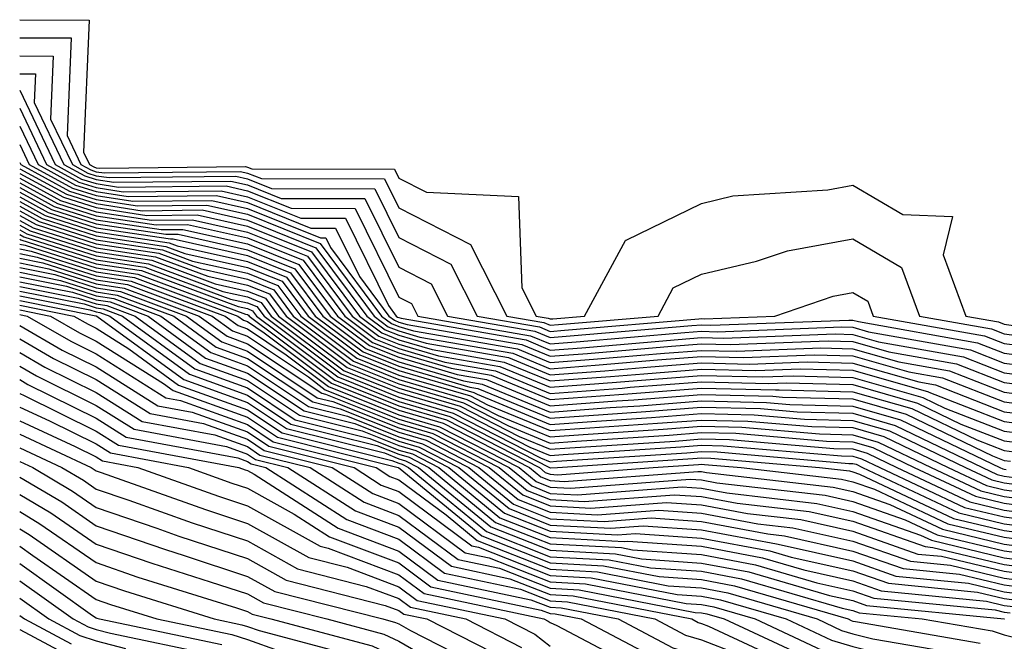
# Model space of a CAD drawing. Units: inches. Extents: x 1010723 to 1013363, y 7247738 to 7250378.
# Drawn here: x 1010723 to 1010788, y 7249740 to 7249781 of the extents above; entities that cross this region are included whole.
import ezdxf

# ---------------------------------------------------------------- set-up
doc = ezdxf.new("R2010")
doc.units = ezdxf.units.IN
doc.header["$MEASUREMENT"] = 0
doc.layers.add('Contour_10107247', color=7, linetype='Continuous', true_color=0x525cd4)

msp = doc.modelspace()

# ---------------------------------------------------------------- linework, layer by layer
at = {"layer": 'Contour_10107247'}
for points in [[(1010723, 7249781.486, 3094), (1010727.591, 7249781.461, 3094), (1010727.22, 7249772.75, 3094), (1010727.62, 7249771.92, 3094), (1010727.894, 7249771.764, 3094), (1010728.05, 7249771.715, 3094), (1010728.284, 7249771.686, 3094), (1010737.913, 7249771.783, 3094), (1010738.05, 7249771.754, 3094), (1010738.333, 7249771.637, 3094), (1010747.757, 7249771.627, 3094), (1010748.05, 7249771.031, 3094), (1010749.876, 7249770.094, 3094), (1010755.95, 7249769.82, 3094), (1010756.185, 7249763.785, 3094), (1010757.132, 7249761.92, 3094), (1010757.913, 7249761.783, 3094), (1010758.05, 7249761.725, 3094), (1010758.226, 7249761.744, 3094), (1010760.325, 7249761.92, 3094), (1010763.03, 7249766.901, 3094), (1010763.04, 7249766.93, 3094), (1010763.06, 7249766.93, 3094), (1010768.05, 7249769.361, 3094), (1010770.12, 7249769.85, 3094), (1010776.39, 7249770.26, 3094), (1010778.05, 7249770.553, 3094), (1010781.351, 7249768.619, 3094), (1010784.632, 7249768.502, 3094), (1010784.017, 7249765.953, 3094), (1010785.511, 7249761.92, 3094), (1010787.669, 7249761.539, 3094), (1010788.05, 7249761.383, 3094), (1010788.665, 7249761.305, 3094)], [(1010723, 7249780.294, 3093), (1010726.409, 7249780.279, 3093), (1010726.136, 7249773.834, 3093), (1010727.044, 7249771.92, 3093), (1010727.698, 7249771.568, 3093), (1010728.05, 7249771.451, 3093), (1010728.597, 7249771.373, 3093), (1010737.591, 7249771.461, 3093), (1010738.05, 7249771.363, 3093), (1010738.978, 7249770.992, 3093), (1010747.103, 7249770.973, 3093), (1010748.05, 7249769.068, 3093), (1010752.776, 7249766.647, 3093), (1010755.179, 7249761.92, 3093), (1010757.62, 7249761.49, 3093), (1010758.05, 7249761.315, 3093), (1010758.607, 7249761.363, 3093), (1010765.179, 7249761.92, 3093), (1010766.185, 7249763.785, 3093), (1010768.05, 7249764.684, 3093), (1010771.673, 7249765.543, 3093), (1010773.734, 7249766.236, 3093), (1010778.05, 7249767.008, 3093), (1010781.253, 7249765.123, 3093), (1010782.444, 7249761.92, 3093), (1010787.2, 7249761.07, 3093), (1010788.05, 7249760.748, 3093), (1010789.398, 7249760.572, 3093)], [(1010723, 7249779.103, 3092), (1010725.218, 7249779.088, 3092), (1010725.042, 7249774.928, 3092), (1010726.478, 7249771.92, 3092), (1010727.493, 7249771.363, 3092), (1010728.05, 7249771.188, 3092), (1010728.909, 7249771.061, 3092), (1010737.278, 7249771.149, 3092), (1010738.05, 7249770.973, 3092), (1010739.632, 7249770.338, 3092), (1010746.458, 7249770.328, 3092), (1010748.05, 7249767.106, 3092), (1010751.478, 7249765.348, 3092), (1010753.216, 7249761.92, 3092), (1010757.337, 7249761.207, 3092), (1010758.05, 7249760.904, 3092), (1010758.987, 7249760.983, 3092), (1010767.864, 7249761.735, 3092), (1010768.05, 7249761.754, 3092), (1010768.226, 7249761.744, 3092), (1010772.894, 7249761.92, 3092), (1010776.741, 7249763.229, 3092), (1010778.05, 7249763.463, 3092), (1010779.026, 7249762.897, 3092), (1010779.378, 7249761.92, 3092), (1010786.741, 7249760.611, 3092), (1010788.05, 7249760.104, 3092), (1010790.13, 7249759.84, 3092)], [(1010723, 7249777.911, 3091), (1010724.036, 7249777.906, 3091), (1010723.958, 7249776.012, 3091), (1010725.911, 7249771.92, 3091), (1010727.298, 7249771.168, 3091), (1010728.05, 7249770.924, 3091), (1010729.222, 7249770.748, 3091), (1010736.956, 7249770.826, 3091), (1010738.05, 7249770.582, 3091), (1010740.286, 7249769.684, 3091), (1010745.814, 7249769.684, 3091), (1010748.05, 7249765.143, 3091), (1010750.179, 7249764.049, 3091), (1010751.263, 7249761.92, 3091), (1010757.044, 7249760.914, 3091), (1010758.05, 7249760.494, 3091), (1010759.368, 7249760.602, 3091), (1010767.415, 7249761.285, 3091), (1010768.05, 7249761.334, 3091), (1010768.655, 7249761.315, 3091), (1010777.786, 7249761.656, 3091), (1010778.05, 7249761.656, 3091), (1010778.421, 7249761.549, 3091), (1010786.282, 7249760.152, 3091), (1010788.05, 7249759.459, 3091), (1010790.872, 7249759.098, 3091)], [(1010723, 7249776.843, 3090), (1010725.345, 7249771.92, 3090), (1010727.093, 7249770.963, 3090), (1010728.05, 7249770.66, 3090), (1010729.534, 7249770.436, 3090), (1010736.644, 7249770.514, 3090), (1010738.05, 7249770.192, 3090), (1010740.931, 7249769.039, 3090), (1010745.159, 7249769.029, 3090), (1010748.05, 7249763.17, 3090), (1010748.88, 7249762.75, 3090), (1010749.3, 7249761.92, 3090), (1010756.751, 7249760.621, 3090), (1010758.05, 7249760.084, 3090), (1010759.759, 7249760.211, 3090), (1010766.956, 7249760.826, 3090), (1010768.05, 7249760.914, 3090), (1010769.085, 7249760.885, 3090), (1010777.327, 7249761.197, 3090), (1010778.05, 7249761.178, 3090), (1010779.085, 7249760.885, 3090), (1010785.814, 7249759.684, 3090), (1010788.05, 7249758.815, 3090), (1010791.605, 7249758.365, 3090)], [(1010723, 7249775.637, 3089), (1010724.778, 7249771.92, 3089), (1010726.898, 7249770.768, 3089), (1010728.05, 7249770.397, 3089), (1010729.847, 7249770.123, 3089), (1010736.321, 7249770.192, 3089), (1010738.05, 7249769.801, 3089), (1010741.585, 7249768.385, 3089), (1010744.515, 7249768.385, 3089), (1010747.357, 7249762.613, 3089), (1010747.874, 7249761.92, 3089), (1010747.972, 7249761.842, 3089), (1010748.05, 7249761.813, 3089), (1010748.196, 7249761.774, 3089), (1010756.468, 7249760.338, 3089), (1010758.05, 7249759.674, 3089), (1010760.14, 7249759.83, 3089), (1010766.507, 7249760.377, 3089), (1010768.05, 7249760.494, 3089), (1010769.505, 7249760.465, 3089), (1010776.868, 7249760.738, 3089), (1010778.05, 7249760.709, 3089), (1010779.749, 7249760.221, 3089), (1010785.355, 7249759.225, 3089), (1010788.05, 7249758.17, 3089), (1010792.347, 7249757.623, 3089)], [(1010723, 7249774.457, 3088), (1010724.212, 7249771.92, 3088), (1010726.693, 7249770.563, 3088), (1010728.05, 7249770.133, 3088), (1010730.159, 7249769.811, 3088), (1010735.999, 7249769.869, 3088), (1010738.05, 7249769.42, 3088), (1010742.239, 7249767.731, 3088), (1010743.86, 7249767.731, 3088), (1010745.443, 7249764.527, 3088), (1010747.386, 7249761.92, 3088), (1010747.767, 7249761.637, 3088), (1010748.05, 7249761.52, 3088), (1010748.607, 7249761.363, 3088), (1010756.175, 7249760.045, 3088), (1010758.05, 7249759.264, 3088), (1010760.521, 7249759.449, 3088), (1010766.058, 7249759.928, 3088), (1010768.05, 7249760.074, 3088), (1010769.935, 7249760.035, 3088), (1010776.409, 7249760.279, 3088), (1010778.05, 7249760.231, 3088), (1010780.413, 7249759.557, 3088), (1010784.886, 7249758.756, 3088), (1010788.05, 7249757.535, 3088), (1010793.03, 7249756.901, 3088)], [(1010723, 7249773.25, 3087), (1010723.636, 7249771.92, 3087), (1010726.497, 7249770.367, 3087), (1010728.05, 7249769.869, 3087), (1010730.472, 7249769.498, 3087), (1010735.687, 7249769.557, 3087), (1010738.05, 7249769.029, 3087), (1010742.884, 7249767.086, 3087), (1010743.216, 7249767.086, 3087), (1010743.528, 7249766.442, 3087), (1010746.907, 7249761.92, 3087), (1010747.562, 7249761.432, 3087), (1010748.05, 7249761.236, 3087), (1010749.026, 7249760.943, 3087), (1010755.882, 7249759.752, 3087), (1010758.05, 7249758.854, 3087), (1010760.901, 7249759.068, 3087), (1010765.599, 7249759.469, 3087), (1010768.05, 7249759.654, 3087), (1010770.364, 7249759.606, 3087), (1010775.941, 7249759.811, 3087), (1010778.05, 7249759.762, 3087), (1010781.077, 7249758.893, 3087), (1010784.427, 7249758.297, 3087), (1010788.05, 7249756.891, 3087), (1010792.454, 7249756.324, 3087)], [(1010723, 7249772.066, 3086), (1010723.069, 7249771.92, 3086), (1010726.292, 7249770.162, 3086), (1010728.05, 7249769.606, 3086), (1010730.784, 7249769.186, 3086), (1010735.364, 7249769.235, 3086), (1010738.05, 7249768.639, 3086), (1010742.845, 7249766.715, 3086), (1010746.419, 7249761.92, 3086), (1010747.347, 7249761.217, 3086), (1010748.05, 7249760.943, 3086), (1010749.437, 7249760.533, 3086), (1010755.589, 7249759.459, 3086), (1010758.05, 7249758.443, 3086), (1010761.282, 7249758.688, 3086), (1010765.15, 7249759.02, 3086), (1010768.05, 7249759.244, 3086), (1010770.794, 7249759.176, 3086), (1010775.482, 7249759.352, 3086), (1010778.05, 7249759.283, 3086), (1010781.741, 7249758.229, 3086), (1010783.968, 7249757.838, 3086), (1010788.05, 7249756.246, 3086), (1010791.888, 7249755.758, 3086)], [(1010723, 7249771.648, 3085), (1010726.087, 7249769.957, 3085), (1010728.05, 7249769.342, 3085), (1010731.097, 7249768.873, 3085), (1010735.052, 7249768.922, 3085), (1010738.05, 7249768.248, 3085), (1010742.562, 7249766.432, 3085), (1010745.931, 7249761.92, 3085), (1010747.142, 7249761.012, 3085), (1010748.05, 7249760.651, 3085), (1010749.847, 7249760.123, 3085), (1010755.306, 7249759.176, 3085), (1010758.05, 7249758.043, 3085), (1010761.663, 7249758.307, 3085), (1010764.7, 7249758.57, 3085), (1010768.05, 7249758.824, 3085), (1010771.224, 7249758.746, 3085), (1010775.023, 7249758.893, 3085), (1010778.05, 7249758.815, 3085), (1010782.405, 7249757.565, 3085), (1010783.499, 7249757.369, 3085), (1010788.05, 7249755.602, 3085), (1010791.321, 7249755.192, 3085)], [(1010723, 7249771.34, 3084), (1010725.892, 7249769.762, 3084), (1010728.05, 7249769.078, 3084), (1010731.409, 7249768.561, 3084), (1010734.73, 7249768.6, 3084), (1010738.05, 7249767.858, 3084), (1010742.288, 7249766.158, 3084), (1010745.452, 7249761.92, 3084), (1010746.937, 7249760.807, 3084), (1010748.05, 7249760.358, 3084), (1010750.257, 7249759.713, 3084), (1010755.013, 7249758.883, 3084), (1010758.05, 7249757.633, 3084), (1010762.044, 7249757.926, 3084), (1010764.241, 7249758.111, 3084), (1010768.05, 7249758.404, 3084), (1010771.644, 7249758.326, 3084), (1010774.564, 7249758.434, 3084), (1010778.05, 7249758.346, 3084), (1010783.04, 7249756.91, 3084), (1010783.069, 7249756.901, 3084), (1010788.05, 7249754.957, 3084), (1010790.745, 7249754.615, 3084)], [(1010723, 7249771.028, 3083), (1010725.687, 7249769.557, 3083), (1010728.05, 7249768.805, 3083), (1010731.712, 7249768.258, 3083), (1010734.407, 7249768.277, 3083), (1010738.05, 7249767.467, 3083), (1010742.005, 7249765.875, 3083), (1010744.964, 7249761.92, 3083), (1010746.722, 7249760.592, 3083), (1010748.05, 7249760.065, 3083), (1010750.677, 7249759.293, 3083), (1010754.72, 7249758.59, 3083), (1010758.05, 7249757.223, 3083), (1010762.425, 7249757.545, 3083), (1010763.792, 7249757.662, 3083), (1010768.05, 7249757.985, 3083), (1010772.073, 7249757.897, 3083), (1010774.105, 7249757.975, 3083), (1010778.05, 7249757.867, 3083), (1010782.669, 7249756.539, 3083), (1010784.124, 7249755.846, 3083), (1010788.05, 7249754.322, 3083), (1010790.179, 7249754.049, 3083)], [(1010723, 7249770.721, 3082), (1010725.491, 7249769.361, 3082), (1010728.05, 7249768.541, 3082), (1010732.025, 7249767.945, 3082), (1010734.095, 7249767.965, 3082), (1010738.05, 7249767.076, 3082), (1010741.732, 7249765.602, 3082), (1010744.476, 7249761.92, 3082), (1010746.517, 7249760.387, 3082), (1010748.05, 7249759.772, 3082), (1010751.087, 7249758.883, 3082), (1010754.437, 7249758.307, 3082), (1010758.05, 7249756.813, 3082), (1010762.806, 7249757.164, 3082), (1010763.343, 7249757.213, 3082), (1010768.05, 7249757.565, 3082), (1010772.503, 7249757.467, 3082), (1010773.636, 7249757.506, 3082), (1010778.05, 7249757.399, 3082), (1010782.308, 7249756.178, 3082), (1010785.179, 7249754.791, 3082), (1010788.05, 7249753.678, 3082), (1010789.603, 7249753.473, 3082)], [(1010723, 7249770.405, 3081), (1010725.286, 7249769.156, 3081), (1010728.05, 7249768.277, 3081), (1010732.337, 7249767.633, 3081), (1010733.773, 7249767.643, 3081), (1010738.05, 7249766.686, 3081), (1010741.448, 7249765.318, 3081), (1010743.987, 7249761.92, 3081), (1010746.312, 7249760.182, 3081), (1010748.05, 7249759.488, 3081), (1010751.497, 7249758.473, 3081), (1010754.144, 7249758.014, 3081), (1010758.05, 7249756.402, 3081), (1010762.894, 7249756.764, 3081), (1010763.187, 7249756.783, 3081), (1010768.05, 7249757.154, 3081), (1010772.933, 7249757.037, 3081), (1010773.177, 7249757.047, 3081), (1010778.05, 7249756.92, 3081), (1010781.937, 7249755.807, 3081), (1010786.234, 7249753.736, 3081), (1010788.05, 7249753.033, 3081), (1010789.036, 7249752.906, 3081)], [(1010723, 7249770.101, 3080), (1010725.091, 7249768.961, 3080), (1010728.05, 7249768.014, 3080), (1010732.65, 7249767.32, 3080), (1010733.46, 7249767.33, 3080), (1010738.05, 7249766.295, 3080), (1010741.175, 7249765.045, 3080), (1010743.509, 7249761.92, 3080), (1010746.107, 7249759.977, 3080), (1010748.05, 7249759.195, 3080), (1010751.907, 7249758.063, 3080), (1010753.851, 7249757.721, 3080), (1010758.05, 7249755.992, 3080), (1010762.444, 7249756.315, 3080), (1010763.577, 7249756.393, 3080), (1010768.05, 7249756.735, 3080), (1010772.757, 7249756.627, 3080), (1010773.401, 7249756.568, 3080), (1010778.05, 7249756.451, 3080), (1010781.566, 7249755.436, 3080), (1010787.278, 7249752.692, 3080), (1010788.05, 7249752.389, 3080), (1010788.47, 7249752.34, 3080)], [(1010723, 7249769.786, 3079), (1010724.886, 7249768.756, 3079), (1010728.05, 7249767.75, 3079), (1010732.962, 7249767.008, 3079), (1010733.138, 7249767.008, 3079), (1010738.05, 7249765.914, 3079), (1010740.892, 7249764.762, 3079), (1010743.021, 7249761.92, 3079), (1010745.892, 7249759.762, 3079), (1010748.05, 7249758.902, 3079), (1010752.318, 7249757.652, 3079), (1010753.558, 7249757.428, 3079), (1010758.05, 7249755.582, 3079), (1010762.005, 7249755.875, 3079), (1010763.968, 7249756.002, 3079), (1010768.05, 7249756.315, 3079), (1010772.347, 7249756.217, 3079), (1010773.89, 7249756.08, 3079), (1010778.05, 7249755.973, 3079), (1010781.204, 7249755.074, 3079), (1010787.747, 7249751.92, 3079), (1010787.952, 7249751.822, 3079), (1010788.05, 7249751.803, 3079), (1010788.187, 7249751.783, 3079)], [(1010723, 7249769.482, 3078), (1010724.691, 7249768.561, 3078), (1010728.05, 7249767.486, 3078), (1010732.884, 7249766.754, 3078), (1010733.411, 7249766.559, 3078), (1010738.05, 7249765.524, 3078), (1010740.618, 7249764.488, 3078), (1010742.532, 7249761.92, 3078), (1010745.687, 7249759.557, 3078), (1010748.05, 7249758.61, 3078), (1010752.737, 7249757.233, 3078), (1010753.275, 7249757.145, 3078), (1010758.05, 7249755.172, 3078), (1010761.556, 7249755.426, 3078), (1010764.359, 7249755.611, 3078), (1010768.05, 7249755.895, 3078), (1010771.937, 7249755.807, 3078), (1010774.368, 7249755.602, 3078), (1010778.05, 7249755.504, 3078), (1010780.833, 7249754.703, 3078), (1010786.614, 7249751.92, 3078), (1010787.591, 7249751.461, 3078), (1010788.05, 7249751.354, 3078), (1010788.704, 7249751.266, 3078)], [(1010723, 7249769.167, 3077), (1010724.485, 7249768.356, 3077), (1010728.05, 7249767.223, 3077), (1010732.65, 7249766.52, 3077), (1010733.919, 7249766.051, 3077), (1010738.05, 7249765.133, 3077), (1010740.345, 7249764.215, 3077), (1010742.054, 7249761.92, 3077), (1010745.482, 7249759.352, 3077), (1010748.05, 7249758.317, 3077), (1010753.001, 7249756.871, 3077), (1010753.216, 7249756.754, 3077), (1010758.05, 7249754.762, 3077), (1010761.116, 7249754.986, 3077), (1010764.749, 7249755.221, 3077), (1010768.05, 7249755.475, 3077), (1010771.526, 7249755.397, 3077), (1010774.857, 7249755.113, 3077), (1010778.05, 7249755.026, 3077), (1010780.472, 7249754.342, 3077), (1010785.482, 7249751.92, 3077), (1010787.23, 7249751.1, 3077), (1010788.05, 7249750.904, 3077), (1010789.222, 7249750.748, 3077)], [(1010723, 7249768.863, 3076), (1010724.29, 7249768.16, 3076), (1010728.05, 7249766.959, 3076), (1010732.425, 7249766.295, 3076), (1010734.417, 7249765.553, 3076), (1010738.05, 7249764.742, 3076), (1010740.062, 7249763.932, 3076), (1010741.566, 7249761.92, 3076), (1010745.267, 7249759.137, 3076), (1010748.05, 7249758.024, 3076), (1010752.776, 7249756.647, 3076), (1010753.909, 7249756.061, 3076), (1010758.05, 7249754.352, 3076), (1010760.677, 7249754.547, 3076), (1010765.13, 7249754.84, 3076), (1010768.05, 7249755.055, 3076), (1010771.116, 7249754.986, 3076), (1010775.345, 7249754.625, 3076), (1010778.05, 7249754.557, 3076), (1010780.101, 7249753.971, 3076), (1010784.349, 7249751.92, 3076), (1010786.868, 7249750.738, 3076), (1010788.05, 7249750.455, 3076), (1010789.739, 7249750.231, 3076)], [(1010723, 7249768.548, 3075), (1010724.085, 7249767.955, 3075), (1010728.05, 7249766.695, 3075), (1010732.191, 7249766.061, 3075), (1010734.915, 7249765.055, 3075), (1010738.05, 7249764.352, 3075), (1010739.788, 7249763.658, 3075), (1010741.077, 7249761.92, 3075), (1010745.062, 7249758.932, 3075), (1010748.05, 7249757.74, 3075), (1010752.542, 7249756.412, 3075), (1010754.612, 7249755.358, 3075), (1010758.05, 7249753.942, 3075), (1010760.228, 7249754.098, 3075), (1010765.521, 7249754.449, 3075), (1010768.05, 7249754.645, 3075), (1010770.706, 7249754.576, 3075), (1010775.833, 7249754.137, 3075), (1010778.05, 7249754.078, 3075), (1010779.73, 7249753.6, 3075), (1010783.226, 7249751.92, 3075), (1010786.507, 7249750.377, 3075), (1010788.05, 7249750.006, 3075), (1010790.257, 7249749.713, 3075)], [(1010723, 7249768.232, 3074), (1010723.88, 7249767.75, 3074), (1010728.05, 7249766.432, 3074), (1010731.966, 7249765.836, 3074), (1010735.423, 7249764.547, 3074), (1010738.05, 7249763.961, 3074), (1010739.505, 7249763.375, 3074), (1010740.599, 7249761.92, 3074), (1010744.857, 7249758.727, 3074), (1010748.05, 7249757.447, 3074), (1010752.318, 7249756.188, 3074), (1010755.306, 7249754.664, 3074), (1010758.05, 7249753.531, 3074), (1010759.788, 7249753.658, 3074), (1010765.911, 7249754.059, 3074), (1010768.05, 7249754.225, 3074), (1010770.306, 7249754.176, 3074), (1010776.312, 7249753.658, 3074), (1010778.05, 7249753.61, 3074), (1010779.368, 7249753.238, 3074), (1010782.093, 7249751.92, 3074), (1010786.146, 7249750.016, 3074), (1010788.05, 7249749.557, 3074), (1010790.775, 7249749.195, 3074)], [(1010723, 7249767.928, 3073), (1010723.685, 7249767.555, 3073), (1010728.05, 7249766.168, 3073), (1010731.732, 7249765.602, 3073), (1010735.921, 7249764.049, 3073), (1010738.05, 7249763.57, 3073), (1010739.232, 7249763.102, 3073), (1010740.11, 7249761.92, 3073), (1010744.642, 7249758.512, 3073), (1010748.05, 7249757.154, 3073), (1010752.093, 7249755.963, 3073), (1010756.009, 7249753.961, 3073), (1010758.05, 7249753.121, 3073), (1010759.349, 7249753.219, 3073), (1010766.302, 7249753.668, 3073), (1010768.05, 7249753.805, 3073), (1010769.896, 7249753.766, 3073), (1010776.8, 7249753.17, 3073), (1010778.05, 7249753.141, 3073), (1010778.997, 7249752.867, 3073), (1010780.96, 7249751.92, 3073), (1010785.784, 7249749.654, 3073), (1010788.05, 7249749.108, 3073), (1010791.292, 7249748.678, 3073)], [(1010723, 7249767.613, 3072), (1010723.48, 7249767.35, 3072), (1010728.05, 7249765.904, 3072), (1010731.507, 7249765.377, 3072), (1010736.419, 7249763.551, 3072), (1010738.05, 7249763.18, 3072), (1010738.948, 7249762.818, 3072), (1010739.622, 7249761.92, 3072), (1010744.437, 7249758.307, 3072), (1010748.05, 7249756.861, 3072), (1010751.868, 7249755.738, 3072), (1010756.702, 7249753.268, 3072), (1010758.05, 7249752.711, 3072), (1010758.9, 7249752.77, 3072), (1010766.683, 7249753.287, 3072), (1010768.05, 7249753.385, 3072), (1010769.485, 7249753.356, 3072), (1010777.288, 7249752.682, 3072), (1010778.05, 7249752.662, 3072), (1010778.626, 7249752.496, 3072), (1010779.827, 7249751.92, 3072), (1010785.413, 7249749.283, 3072), (1010788.05, 7249748.658, 3072), (1010791.81, 7249748.16, 3072)], [(1010723, 7249767.309, 3071), (1010723.284, 7249767.154, 3071), (1010728.05, 7249765.641, 3071), (1010731.273, 7249765.143, 3071), (1010736.927, 7249763.043, 3071), (1010738.05, 7249762.799, 3071), (1010738.675, 7249762.545, 3071), (1010739.144, 7249761.92, 3071), (1010744.232, 7249758.102, 3071), (1010748.05, 7249756.568, 3071), (1010751.644, 7249755.514, 3071), (1010757.405, 7249752.565, 3071), (1010758.05, 7249752.301, 3071), (1010758.46, 7249752.33, 3071), (1010767.073, 7249752.897, 3071), (1010768.05, 7249752.965, 3071), (1010769.075, 7249752.945, 3071), (1010777.776, 7249752.193, 3071), (1010778.05, 7249752.193, 3071), (1010778.265, 7249752.135, 3071), (1010778.694, 7249751.92, 3071), (1010785.052, 7249748.922, 3071), (1010788.05, 7249748.209, 3071), (1010792.327, 7249747.643, 3071)], [(1010723, 7249766.995, 3070), (1010723.079, 7249766.949, 3070), (1010728.05, 7249765.377, 3070), (1010731.048, 7249764.918, 3070), (1010737.425, 7249762.545, 3070), (1010738.05, 7249762.408, 3070), (1010738.392, 7249762.262, 3070), (1010738.655, 7249761.92, 3070), (1010744.026, 7249757.897, 3070), (1010748.05, 7249756.285, 3070), (1010751.419, 7249755.289, 3070), (1010758.001, 7249751.92, 3070), (1010758.05, 7249751.891, 3070), (1010758.079, 7249751.891, 3070), (1010758.538, 7249751.92, 3070), (1010767.464, 7249752.506, 3070), (1010768.05, 7249752.555, 3070), (1010768.665, 7249752.535, 3070), (1010775.833, 7249751.92, 3070), (1010777.825, 7249751.695, 3070), (1010778.05, 7249751.637, 3070), (1010778.48, 7249751.49, 3070), (1010784.691, 7249748.561, 3070), (1010788.05, 7249747.76, 3070), (1010792.845, 7249747.125, 3070)], [(1010723, 7249766.672, 3069), (1010723.372, 7249766.598, 3069), (1010728.05, 7249765.104, 3069), (1010730.814, 7249764.684, 3069), (1010737.923, 7249762.047, 3069), (1010738.05, 7249762.018, 3069), (1010738.118, 7249761.988, 3069), (1010738.167, 7249761.92, 3069), (1010743.812, 7249757.682, 3069), (1010748.05, 7249755.992, 3069), (1010751.194, 7249755.065, 3069), (1010757.337, 7249751.92, 3069), (1010757.728, 7249751.598, 3069), (1010758.05, 7249751.471, 3069), (1010758.528, 7249751.442, 3069), (1010764.847, 7249751.92, 3069), (1010767.855, 7249752.115, 3069), (1010768.05, 7249752.135, 3069), (1010768.255, 7249752.125, 3069), (1010770.667, 7249751.92, 3069), (1010777.288, 7249751.158, 3069), (1010778.05, 7249750.983, 3069), (1010779.485, 7249750.485, 3069), (1010784.329, 7249748.199, 3069), (1010788.05, 7249747.311, 3069), (1010792.816, 7249746.686, 3069)], [(1010723, 7249766.357, 3068), (1010723.763, 7249766.207, 3068), (1010728.05, 7249764.84, 3068), (1010730.589, 7249764.459, 3068), (1010737.405, 7249761.92, 3068), (1010737.776, 7249761.647, 3068), (1010738.05, 7249761.549, 3068), (1010739.153, 7249760.817, 3068), (1010743.607, 7249757.477, 3068), (1010748.05, 7249755.699, 3068), (1010750.97, 7249754.84, 3068), (1010756.673, 7249751.92, 3068), (1010757.425, 7249751.295, 3068), (1010758.05, 7249751.051, 3068), (1010758.968, 7249751.002, 3068), (1010767.796, 7249751.666, 3068), (1010768.05, 7249751.647, 3068), (1010768.382, 7249751.588, 3068), (1010776.751, 7249750.621, 3068), (1010778.05, 7249750.328, 3068), (1010780.491, 7249749.479, 3068), (1010783.968, 7249747.838, 3068), (1010788.05, 7249746.861, 3068), (1010792.415, 7249746.285, 3068)], [(1010723, 7249766.05, 3067), (1010724.153, 7249765.817, 3067), (1010728.05, 7249764.576, 3067), (1010730.355, 7249764.225, 3067), (1010736.566, 7249761.92, 3067), (1010737.425, 7249761.295, 3067), (1010738.05, 7249761.07, 3067), (1010740.609, 7249759.361, 3067), (1010743.401, 7249757.272, 3067), (1010748.05, 7249755.406, 3067), (1010750.745, 7249754.615, 3067), (1010756.009, 7249751.92, 3067), (1010757.132, 7249751.002, 3067), (1010758.05, 7249750.631, 3067), (1010759.407, 7249750.563, 3067), (1010767.288, 7249751.158, 3067), (1010768.05, 7249751.1, 3067), (1010769.056, 7249750.914, 3067), (1010776.214, 7249750.084, 3067), (1010778.05, 7249749.674, 3067), (1010781.497, 7249748.473, 3067), (1010783.607, 7249747.477, 3067), (1010788.05, 7249746.412, 3067), (1010792.025, 7249745.895, 3067)], [(1010723, 7249765.738, 3066), (1010724.534, 7249765.436, 3066), (1010728.05, 7249764.313, 3066), (1010730.13, 7249764, 3066), (1010735.716, 7249761.92, 3066), (1010737.064, 7249760.934, 3066), (1010738.05, 7249760.582, 3066), (1010742.073, 7249757.897, 3066), (1010743.187, 7249757.057, 3066), (1010748.05, 7249755.113, 3066), (1010750.521, 7249754.391, 3066), (1010755.345, 7249751.92, 3066), (1010756.829, 7249750.699, 3066), (1010758.05, 7249750.211, 3066), (1010759.847, 7249750.123, 3066), (1010766.771, 7249750.641, 3066), (1010768.05, 7249750.553, 3066), (1010769.73, 7249750.24, 3066), (1010775.677, 7249749.547, 3066), (1010778.05, 7249749.02, 3066), (1010782.513, 7249747.457, 3066), (1010783.245, 7249747.115, 3066), (1010788.05, 7249745.963, 3066), (1010791.624, 7249745.494, 3066)], [(1010723, 7249765.43, 3065), (1010724.925, 7249765.045, 3065), (1010728.05, 7249764.049, 3065), (1010729.896, 7249763.766, 3065), (1010734.866, 7249761.92, 3065), (1010736.712, 7249760.582, 3065), (1010738.05, 7249760.094, 3065), (1010742.952, 7249756.822, 3065), (1010743.206, 7249756.764, 3065), (1010748.05, 7249754.82, 3065), (1010750.296, 7249754.166, 3065), (1010754.681, 7249751.92, 3065), (1010756.526, 7249750.397, 3065), (1010758.05, 7249749.801, 3065), (1010760.286, 7249749.684, 3065), (1010766.253, 7249750.123, 3065), (1010768.05, 7249750.006, 3065), (1010770.403, 7249749.567, 3065), (1010775.15, 7249749.02, 3065), (1010778.05, 7249748.365, 3065), (1010782.825, 7249746.695, 3065), (1010783.323, 7249746.647, 3065), (1010788.05, 7249745.514, 3065), (1010791.224, 7249745.094, 3065)], [(1010723, 7249765.115, 3064), (1010725.316, 7249764.654, 3064), (1010728.05, 7249763.785, 3064), (1010729.671, 7249763.541, 3064), (1010734.026, 7249761.92, 3064), (1010736.351, 7249760.221, 3064), (1010738.05, 7249759.606, 3064), (1010742.659, 7249756.529, 3064), (1010743.694, 7249756.276, 3064), (1010748.05, 7249754.537, 3064), (1010750.071, 7249753.942, 3064), (1010754.007, 7249751.92, 3064), (1010756.234, 7249750.104, 3064), (1010758.05, 7249749.381, 3064), (1010760.735, 7249749.235, 3064), (1010765.745, 7249749.615, 3064), (1010768.05, 7249749.459, 3064), (1010771.087, 7249748.883, 3064), (1010774.612, 7249748.483, 3064), (1010778.05, 7249747.711, 3064), (1010782.337, 7249746.207, 3064), (1010783.909, 7249746.061, 3064), (1010788.05, 7249745.065, 3064), (1010790.833, 7249744.703, 3064)], [(1010723, 7249764.807, 3063), (1010725.706, 7249764.264, 3063), (1010728.05, 7249763.522, 3063), (1010729.437, 7249763.307, 3063), (1010733.177, 7249761.92, 3063), (1010735.989, 7249759.86, 3063), (1010738.05, 7249759.127, 3063), (1010742.376, 7249756.246, 3063), (1010744.183, 7249755.787, 3063), (1010748.05, 7249754.244, 3063), (1010749.847, 7249753.717, 3063), (1010753.343, 7249751.92, 3063), (1010755.931, 7249749.801, 3063), (1010758.05, 7249748.961, 3063), (1010761.175, 7249748.795, 3063), (1010765.228, 7249749.098, 3063), (1010768.05, 7249748.902, 3063), (1010771.761, 7249748.209, 3063), (1010774.075, 7249747.945, 3063), (1010778.05, 7249747.057, 3063), (1010781.859, 7249745.729, 3063), (1010784.505, 7249745.465, 3063), (1010788.05, 7249744.615, 3063), (1010790.433, 7249744.303, 3063)], [(1010723, 7249764.503, 3062), (1010726.087, 7249763.883, 3062), (1010728.05, 7249763.258, 3062), (1010729.212, 7249763.082, 3062), (1010732.327, 7249761.92, 3062), (1010735.638, 7249759.508, 3062), (1010738.05, 7249758.639, 3062), (1010742.083, 7249755.953, 3062), (1010744.661, 7249755.309, 3062), (1010748.05, 7249753.951, 3062), (1010749.622, 7249753.492, 3062), (1010752.679, 7249751.92, 3062), (1010755.628, 7249749.498, 3062), (1010758.05, 7249748.541, 3062), (1010761.614, 7249748.356, 3062), (1010764.72, 7249748.59, 3062), (1010768.05, 7249748.356, 3062), (1010772.435, 7249747.535, 3062), (1010773.538, 7249747.408, 3062), (1010778.05, 7249746.402, 3062), (1010781.37, 7249745.24, 3062), (1010785.091, 7249744.879, 3062), (1010788.05, 7249744.166, 3062), (1010790.032, 7249743.902, 3062)], [(1010723, 7249764.188, 3061), (1010726.478, 7249763.492, 3061), (1010728.05, 7249762.994, 3061), (1010728.978, 7249762.848, 3061), (1010731.487, 7249761.92, 3061), (1010735.276, 7249759.147, 3061), (1010738.05, 7249758.151, 3061), (1010741.79, 7249755.66, 3061), (1010745.15, 7249754.82, 3061), (1010748.05, 7249753.658, 3061), (1010749.398, 7249753.268, 3061), (1010752.015, 7249751.92, 3061), (1010755.335, 7249749.205, 3061), (1010758.05, 7249748.121, 3061), (1010762.054, 7249747.916, 3061), (1010764.202, 7249748.072, 3061), (1010768.05, 7249747.809, 3061), (1010773.011, 7249746.881, 3061), (1010773.118, 7249746.852, 3061), (1010778.05, 7249745.748, 3061), (1010780.882, 7249744.752, 3061), (1010785.687, 7249744.283, 3061), (1010788.05, 7249743.717, 3061), (1010789.642, 7249743.512, 3061)], [(1010723, 7249763.88, 3060), (1010726.868, 7249763.102, 3060), (1010728.05, 7249762.731, 3060), (1010728.753, 7249762.623, 3060), (1010730.638, 7249761.92, 3060), (1010734.925, 7249758.795, 3060), (1010738.05, 7249757.662, 3060), (1010741.497, 7249755.367, 3060), (1010745.638, 7249754.332, 3060), (1010748.05, 7249753.365, 3060), (1010749.173, 7249753.043, 3060), (1010751.351, 7249751.92, 3060), (1010755.032, 7249748.902, 3060), (1010758.05, 7249747.711, 3060), (1010762.493, 7249747.477, 3060), (1010763.694, 7249747.565, 3060), (1010768.05, 7249747.262, 3060), (1010772.552, 7249746.422, 3060), (1010773.968, 7249746.002, 3060), (1010778.05, 7249745.094, 3060), (1010780.403, 7249744.274, 3060), (1010786.273, 7249743.697, 3060), (1010788.05, 7249743.268, 3060), (1010789.241, 7249743.111, 3060)], [(1010723, 7249763.568, 3059), (1010727.249, 7249762.721, 3059), (1010728.05, 7249762.467, 3059), (1010728.519, 7249762.389, 3059), (1010729.788, 7249761.92, 3059), (1010734.564, 7249758.434, 3059), (1010738.05, 7249757.184, 3059), (1010741.204, 7249755.074, 3059), (1010746.126, 7249753.844, 3059), (1010748.05, 7249753.072, 3059), (1010748.948, 7249752.818, 3059), (1010750.687, 7249751.92, 3059), (1010754.73, 7249748.6, 3059), (1010758.05, 7249747.291, 3059), (1010762.943, 7249747.027, 3059), (1010763.177, 7249747.047, 3059), (1010768.05, 7249746.715, 3059), (1010772.083, 7249745.953, 3059), (1010774.808, 7249745.162, 3059), (1010778.05, 7249744.44, 3059), (1010779.915, 7249743.785, 3059), (1010786.868, 7249743.102, 3059), (1010788.05, 7249742.818, 3059), (1010788.841, 7249742.711, 3059)], [(1010723, 7249763.261, 3058), (1010727.64, 7249762.33, 3058), (1010728.05, 7249762.203, 3058), (1010728.294, 7249762.164, 3058), (1010728.948, 7249761.92, 3058), (1010734.212, 7249758.082, 3058), (1010738.05, 7249756.695, 3058), (1010740.911, 7249754.781, 3058), (1010746.605, 7249753.365, 3058), (1010748.05, 7249752.789, 3058), (1010748.724, 7249752.594, 3058), (1010750.023, 7249751.92, 3058), (1010754.427, 7249748.297, 3058), (1010758.05, 7249746.871, 3058), (1010762.757, 7249746.627, 3058), (1010763.489, 7249746.481, 3058), (1010768.05, 7249746.168, 3058), (1010771.624, 7249745.494, 3058), (1010775.657, 7249744.313, 3058), (1010778.05, 7249743.785, 3058), (1010779.427, 7249743.297, 3058), (1010787.454, 7249742.516, 3058), (1010788.05, 7249742.369, 3058), (1010788.45, 7249742.32, 3058)], [(1010723, 7249762.946, 3057), (1010728.03, 7249761.94, 3057), (1010728.05, 7249761.94, 3057), (1010728.06, 7249761.93, 3057), (1010728.099, 7249761.92, 3057), (1010733.851, 7249757.721, 3057), (1010738.05, 7249756.207, 3057), (1010740.618, 7249754.488, 3057), (1010747.093, 7249752.877, 3057), (1010748.05, 7249752.496, 3057), (1010748.489, 7249752.36, 3057), (1010749.359, 7249751.92, 3057), (1010754.134, 7249748.004, 3057), (1010758.05, 7249746.451, 3057), (1010762.357, 7249746.227, 3057), (1010764.075, 7249745.895, 3057), (1010768.05, 7249745.611, 3057), (1010771.165, 7249745.035, 3057), (1010776.497, 7249743.473, 3057), (1010778.05, 7249743.131, 3057), (1010778.948, 7249742.818, 3057), (1010788.05, 7249741.92, 3057), (1010788.069, 7249741.92, 3057)], [(1010723, 7249762.639, 3056), (1010726.585, 7249761.92, 3056), (1010727.513, 7249761.383, 3056), (1010728.05, 7249761.119, 3056), (1010730.208, 7249759.762, 3056), (1010733.489, 7249757.36, 3056), (1010738.05, 7249755.729, 3056), (1010740.335, 7249754.205, 3056), (1010747.581, 7249752.389, 3056), (1010748.05, 7249752.203, 3056), (1010748.265, 7249752.135, 3056), (1010748.694, 7249751.92, 3056), (1010753.831, 7249747.701, 3056), (1010758.05, 7249746.031, 3056), (1010761.956, 7249745.826, 3056), (1010764.671, 7249745.299, 3056), (1010768.05, 7249745.065, 3056), (1010770.696, 7249744.567, 3056), (1010777.337, 7249742.633, 3056), (1010778.05, 7249742.467, 3056), (1010778.46, 7249742.33, 3056), (1010782.63, 7249741.92, 3056), (1010787.259, 7249741.129, 3056), (1010788.05, 7249740.875, 3056), (1010789.456, 7249740.514, 3056)], [(1010723, 7249762.326, 3055), (1010725.032, 7249761.92, 3055), (1010726.946, 7249760.817, 3055), (1010728.05, 7249760.27, 3055), (1010732.503, 7249757.467, 3055), (1010733.138, 7249757.008, 3055), (1010738.05, 7249755.24, 3055), (1010740.042, 7249753.912, 3055), (1010748.011, 7249751.92, 3055), (1010748.03, 7249751.901, 3055), (1010748.05, 7249751.901, 3055), (1010748.138, 7249751.832, 3055), (1010753.528, 7249747.399, 3055), (1010758.05, 7249745.621, 3055), (1010761.566, 7249745.436, 3055), (1010765.257, 7249744.713, 3055), (1010768.05, 7249744.518, 3055), (1010770.237, 7249744.108, 3055), (1010777.728, 7249741.92, 3055), (1010777.943, 7249741.813, 3055), (1010778.05, 7249741.783, 3055), (1010778.226, 7249741.744, 3055), (1010786.458, 7249740.328, 3055)], [(1010723, 7249762.018, 3054), (1010723.489, 7249761.92, 3054), (1010726.38, 7249760.25, 3054), (1010728.05, 7249759.42, 3054), (1010732.65, 7249756.52, 3054), (1010733.626, 7249756.344, 3054), (1010738.05, 7249754.752, 3054), (1010739.749, 7249753.619, 3054), (1010746.546, 7249751.92, 3054), (1010747.464, 7249751.334, 3054), (1010748.05, 7249751.11, 3054), (1010751.185, 7249748.785, 3054), (1010753.235, 7249747.106, 3054), (1010758.05, 7249745.201, 3054), (1010761.165, 7249745.035, 3054), (1010765.853, 7249744.117, 3054), (1010768.05, 7249743.971, 3054), (1010769.778, 7249743.649, 3054), (1010775.687, 7249741.92, 3054), (1010777.298, 7249741.168, 3054), (1010778.05, 7249740.943, 3054), (1010779.359, 7249740.611, 3054), (1010785.667, 7249739.537, 3054)], [(1010723, 7249761.302, 3053), (1010725.804, 7249759.674, 3053), (1010728.05, 7249758.57, 3053), (1010732.132, 7249756.002, 3053), (1010734.388, 7249755.582, 3053), (1010738.05, 7249754.264, 3053), (1010739.456, 7249753.326, 3053), (1010745.091, 7249751.92, 3053), (1010746.888, 7249750.758, 3053), (1010748.05, 7249750.328, 3053), (1010752.874, 7249746.744, 3053), (1010753.314, 7249746.656, 3053), (1010758.05, 7249744.781, 3053), (1010760.765, 7249744.635, 3053), (1010766.439, 7249743.531, 3053), (1010768.05, 7249743.424, 3053), (1010769.31, 7249743.18, 3053), (1010773.636, 7249741.92, 3053), (1010776.644, 7249740.514, 3053), (1010778.05, 7249740.094, 3053), (1010780.482, 7249739.488, 3053), (1010784.866, 7249738.736, 3053), (1010788.05, 7249737.75, 3053), (1010792.679, 7249736.549, 3053)], [(1010723, 7249760.404, 3052), (1010725.237, 7249759.108, 3052), (1010728.05, 7249757.721, 3052), (1010731.614, 7249755.485, 3052), (1010735.14, 7249754.83, 3052), (1010738.05, 7249753.785, 3052), (1010739.163, 7249753.033, 3052), (1010743.636, 7249751.92, 3052), (1010746.321, 7249750.192, 3052), (1010748.05, 7249749.547, 3052), (1010752.425, 7249746.295, 3052), (1010754.007, 7249745.963, 3052), (1010758.05, 7249744.361, 3052), (1010760.374, 7249744.244, 3052), (1010767.025, 7249742.945, 3052), (1010768.05, 7249742.877, 3052), (1010768.851, 7249742.721, 3052), (1010771.595, 7249741.92, 3052), (1010775.999, 7249739.869, 3052), (1010778.05, 7249739.254, 3052), (1010781.605, 7249738.365, 3052), (1010784.066, 7249737.936, 3052), (1010788.05, 7249736.705, 3052), (1010791.849, 7249735.719, 3052)], [(1010723, 7249759.51, 3051), (1010724.671, 7249758.541, 3051), (1010728.05, 7249756.871, 3051), (1010731.087, 7249754.957, 3051), (1010735.901, 7249754.068, 3051), (1010738.05, 7249753.297, 3051), (1010738.87, 7249752.74, 3051), (1010742.181, 7249751.92, 3051), (1010745.755, 7249749.625, 3051), (1010748.05, 7249748.756, 3051), (1010751.976, 7249745.846, 3051), (1010754.7, 7249745.27, 3051), (1010758.05, 7249743.942, 3051), (1010759.974, 7249743.844, 3051), (1010767.62, 7249742.35, 3051), (1010768.05, 7249742.32, 3051), (1010768.392, 7249742.262, 3051), (1010769.554, 7249741.92, 3051), (1010775.355, 7249739.225, 3051), (1010778.05, 7249738.414, 3051), (1010782.737, 7249737.233, 3051), (1010783.275, 7249737.145, 3051), (1010788.05, 7249735.66, 3051), (1010791.019, 7249734.889, 3051)], [(1010723, 7249758.614, 3050), (1010724.105, 7249757.975, 3050), (1010728.05, 7249756.022, 3050), (1010730.569, 7249754.44, 3050), (1010736.663, 7249753.307, 3050), (1010738.05, 7249752.809, 3050), (1010738.587, 7249752.457, 3050), (1010740.716, 7249751.92, 3050), (1010745.179, 7249749.049, 3050), (1010748.05, 7249747.975, 3050), (1010751.526, 7249745.397, 3050), (1010755.394, 7249744.576, 3050), (1010758.05, 7249743.531, 3050), (1010759.573, 7249743.443, 3050), (1010767.405, 7249741.92, 3050), (1010767.825, 7249741.695, 3050), (1010768.05, 7249741.627, 3050), (1010768.519, 7249741.451, 3050), (1010774.7, 7249738.57, 3050), (1010778.05, 7249737.565, 3050), (1010782.562, 7249736.432, 3050), (1010784.144, 7249735.826, 3050), (1010788.05, 7249734.615, 3050), (1010790.189, 7249734.059, 3050)], [(1010723, 7249757.719, 3049), (1010723.538, 7249757.408, 3049), (1010728.05, 7249755.172, 3049), (1010730.042, 7249753.912, 3049), (1010737.415, 7249752.555, 3049), (1010738.05, 7249752.32, 3049), (1010738.294, 7249752.164, 3049), (1010739.261, 7249751.92, 3049), (1010744.612, 7249748.483, 3049), (1010748.05, 7249747.184, 3049), (1010751.077, 7249744.947, 3049), (1010756.087, 7249743.883, 3049), (1010758.05, 7249743.111, 3049), (1010759.183, 7249743.053, 3049), (1010764.974, 7249741.92, 3049), (1010766.985, 7249740.856, 3049), (1010768.05, 7249740.543, 3049), (1010770.306, 7249739.664, 3049), (1010774.056, 7249737.926, 3049), (1010778.05, 7249736.725, 3049), (1010781.888, 7249735.758, 3049), (1010785.657, 7249734.313, 3049), (1010788.05, 7249733.57, 3049), (1010789.359, 7249733.229, 3049)], [(1010723, 7249756.814, 3048), (1010723.294, 7249756.676, 3048), (1010728.05, 7249754.322, 3048), (1010729.525, 7249753.395, 3048), (1010737.484, 7249751.92, 3048), (1010737.903, 7249751.774, 3048), (1010738.05, 7249751.725, 3048), (1010738.489, 7249751.481, 3048), (1010744.036, 7249747.906, 3048), (1010748.05, 7249746.402, 3048), (1010750.618, 7249744.488, 3048), (1010756.78, 7249743.19, 3048), (1010758.05, 7249742.692, 3048), (1010758.782, 7249742.652, 3048), (1010762.532, 7249741.92, 3048), (1010766.146, 7249740.016, 3048), (1010768.05, 7249739.449, 3048), (1010772.083, 7249737.887, 3048), (1010773.401, 7249737.272, 3048), (1010778.05, 7249735.875, 3048), (1010781.214, 7249735.084, 3048), (1010787.171, 7249732.799, 3048), (1010788.05, 7249732.526, 3048), (1010788.538, 7249732.408, 3048)], [(1010723, 7249755.913, 3047), (1010724.974, 7249754.996, 3047), (1010728.05, 7249753.473, 3047), (1010729.007, 7249752.877, 3047), (1010734.144, 7249751.92, 3047), (1010737.025, 7249750.895, 3047), (1010738.05, 7249750.563, 3047), (1010741.126, 7249748.844, 3047), (1010743.47, 7249747.34, 3047), (1010748.05, 7249745.621, 3047), (1010750.169, 7249744.039, 3047), (1010757.464, 7249742.506, 3047), (1010758.05, 7249742.272, 3047), (1010758.382, 7249742.252, 3047), (1010760.101, 7249741.92, 3047), (1010765.306, 7249739.176, 3047)], [(1010723, 7249755.011, 3046), (1010726.663, 7249753.307, 3046), (1010728.05, 7249752.623, 3046), (1010728.48, 7249752.35, 3046), (1010730.814, 7249751.92, 3046), (1010736.146, 7249750.016, 3046), (1010738.05, 7249749.391, 3046), (1010742.855, 7249746.725, 3046), (1010743.382, 7249746.588, 3046), (1010748.05, 7249744.83, 3046), (1010749.72, 7249743.59, 3046), (1010757.64, 7249741.92, 3046), (1010757.913, 7249741.783, 3046), (1010758.05, 7249741.676, 3046), (1010758.48, 7249741.49, 3046), (1010764.466, 7249738.336, 3046)], [(1010723, 7249754.122, 3045), (1010727.718, 7249751.92, 3045), (1010727.923, 7249751.793, 3045), (1010728.05, 7249751.705, 3045), (1010728.372, 7249751.598, 3045), (1010735.267, 7249749.137, 3045), (1010738.05, 7249748.229, 3045), (1010742.103, 7249745.973, 3045), (1010744.642, 7249745.328, 3045), (1010748.05, 7249744.049, 3045), (1010749.271, 7249743.141, 3045), (1010755.062, 7249741.92, 3045), (1010757.044, 7249740.914, 3045), (1010758.05, 7249740.113, 3045)], [(1010723, 7249753.222, 3044), (1010725.794, 7249751.92, 3044), (1010727.21, 7249751.08, 3044), (1010728.05, 7249750.494, 3044), (1010730.218, 7249749.752, 3044), (1010734.398, 7249748.268, 3044), (1010738.05, 7249747.067, 3044), (1010741.351, 7249745.221, 3044), (1010745.901, 7249744.068, 3044), (1010748.05, 7249743.268, 3044), (1010748.821, 7249742.692, 3044), (1010752.474, 7249741.92, 3044), (1010756.165, 7249740.035, 3044)], [(1010723, 7249752.324, 3043), (1010723.87, 7249751.92, 3043), (1010726.487, 7249750.358, 3043), (1010728.05, 7249749.283, 3043), (1010732.064, 7249747.906, 3043), (1010733.519, 7249747.389, 3043), (1010738.05, 7249745.904, 3043), (1010740.609, 7249744.479, 3043), (1010747.151, 7249742.818, 3043), (1010748.05, 7249742.477, 3043), (1010748.372, 7249742.242, 3043), (1010749.896, 7249741.92, 3043), (1010755.296, 7249739.166, 3043)], [(1010723, 7249751.29, 3042), (1010725.775, 7249749.645, 3042), (1010728.05, 7249748.063, 3042), (1010732.63, 7249746.5, 3042), (1010733.86, 7249746.11, 3042), (1010738.05, 7249744.733, 3042), (1010739.857, 7249743.727, 3042), (1010746.985, 7249741.92, 3042), (1010747.825, 7249741.695, 3042), (1010748.05, 7249741.588, 3042), (1010748.821, 7249741.149, 3042), (1010754.417, 7249738.287, 3042), (1010758.05, 7249735.426, 3042), (1010760.511, 7249734.381, 3042), (1010766.653, 7249733.317, 3042), (1010768.05, 7249732.906, 3042), (1010768.763, 7249732.633, 3042), (1010772.122, 7249731.92, 3042), (1010776.898, 7249730.768, 3042), (1010778.05, 7249730.221, 3042), (1010780.98, 7249728.99, 3042), (1010783.782, 7249727.652, 3042), (1010788.05, 7249726.168, 3042), (1010791.37, 7249725.24, 3042)], [(1010723, 7249750.143, 3041), (1010725.052, 7249748.922, 3041), (1010728.05, 7249746.852, 3041), (1010731.722, 7249745.592, 3041), (1010735.589, 7249744.381, 3041), (1010738.05, 7249743.57, 3041), (1010739.114, 7249742.985, 3041), (1010743.294, 7249741.92, 3041), (1010747.054, 7249740.924, 3041), (1010748.05, 7249740.445, 3041), (1010751.517, 7249738.453, 3041), (1010753.548, 7249737.418, 3041), (1010758.05, 7249733.863, 3041), (1010759.417, 7249733.287, 3041), (1010767.318, 7249731.92, 3041), (1010767.991, 7249731.861, 3041), (1010768.05, 7249731.832, 3041), (1010768.187, 7249731.783, 3041), (1010776.028, 7249729.899, 3041), (1010778.05, 7249728.932, 3041), (1010782.982, 7249726.852, 3041), (1010783.177, 7249726.793, 3041), (1010788.05, 7249725.104, 3041), (1010790.54, 7249724.41, 3041)], [(1010723, 7249749.004, 3040), (1010724.339, 7249748.209, 3040), (1010728.05, 7249745.641, 3040), (1010730.814, 7249744.684, 3040), (1010737.327, 7249742.643, 3040), (1010738.05, 7249742.408, 3040), (1010738.362, 7249742.233, 3040), (1010739.593, 7249741.92, 3040), (1010746.282, 7249740.152, 3040), (1010748.05, 7249739.313, 3040), (1010752.737, 7249736.608, 3040), (1010756.243, 7249733.727, 3040), (1010758.05, 7249732.301, 3040), (1010758.314, 7249732.184, 3040), (1010759.866, 7249731.92, 3040), (1010767.366, 7249731.236, 3040), (1010768.05, 7249730.895, 3040), (1010769.622, 7249730.348, 3040), (1010775.15, 7249729.02, 3040), (1010778.05, 7249727.643, 3040), (1010782.073, 7249725.943, 3040), (1010784.808, 7249725.162, 3040), (1010788.05, 7249724.039, 3040), (1010789.7, 7249723.57, 3040)], [(1010723, 7249747.867, 3039), (1010723.626, 7249747.496, 3039), (1010728.05, 7249744.42, 3039), (1010729.915, 7249743.785, 3039), (1010735.843, 7249741.92, 3039), (1010737.669, 7249741.539, 3039), (1010738.05, 7249741.422, 3039), (1010738.821, 7249741.149, 3039), (1010745.511, 7249739.381, 3039), (1010748.05, 7249738.17, 3039), (1010752.015, 7249735.885, 3039), (1010756.839, 7249731.92, 3039), (1010757.737, 7249731.608, 3039), (1010758.05, 7249731.52, 3039), (1010758.616, 7249731.354, 3039), (1010766.741, 7249730.611, 3039), (1010768.05, 7249729.957, 3039), (1010771.048, 7249728.922, 3039), (1010774.28, 7249728.151, 3039), (1010778.05, 7249726.354, 3039), (1010781.165, 7249725.035, 3039), (1010786.429, 7249723.541, 3039), (1010788.05, 7249722.975, 3039), (1010788.87, 7249722.74, 3039)], [(1010723, 7249746.722, 3038), (1010723.86, 7249746.11, 3038), (1010728.05, 7249743.209, 3038), (1010729.007, 7249742.877, 3038), (1010732.064, 7249741.92, 3038), (1010737.015, 7249740.885, 3038), (1010738.05, 7249740.572, 3038), (1010740.15, 7249739.82, 3038), (1010744.739, 7249738.61, 3038), (1010748.05, 7249737.027, 3038), (1010751.292, 7249735.162, 3038), (1010755.228, 7249731.92, 3038), (1010757.318, 7249731.188, 3038), (1010758.05, 7249730.983, 3038), (1010759.359, 7249730.611, 3038), (1010766.116, 7249729.986, 3038), (1010768.05, 7249729.02, 3038), (1010772.474, 7249727.496, 3038), (1010773.401, 7249727.272, 3038), (1010778.05, 7249725.055, 3038), (1010780.257, 7249724.127, 3038), (1010788.021, 7249721.92, 3038), (1010788.06, 7249721.91, 3038)], [(1010723, 7249745.585, 3037), (1010727.816, 7249742.154, 3037), (1010728.05, 7249741.988, 3037), (1010728.099, 7249741.969, 3037), (1010728.275, 7249741.92, 3037), (1010736.36, 7249740.231, 3037)], [(1010723, 7249744.433, 3036), (1010726.536, 7249741.92, 3036), (1010727.523, 7249741.393, 3036), (1010728.05, 7249741.227, 3036), (1010728.997, 7249740.973, 3036), (1010735.706, 7249739.576, 3036)], [(1010723, 7249743.292, 3035), (1010724.925, 7249741.92, 3035), (1010726.966, 7249740.836, 3035), (1010728.05, 7249740.485, 3035), (1010729.993, 7249739.977, 3035)], [(1010723, 7249742.149, 3034), (1010723.323, 7249741.92, 3034), (1010726.409, 7249740.279, 3034)], [(1010723, 7249741.232, 3033), (1010725.843, 7249739.713, 3033), (1010728.05, 7249739, 3033), (1010732.005, 7249737.965, 3033), (1010733.734, 7249737.604, 3033), (1010738.05, 7249736.315, 3033), (1010741.282, 7249735.152, 3033), (1010747.122, 7249731.92, 3033), (1010747.776, 7249731.647, 3033), (1010748.05, 7249731.608, 3033), (1010748.509, 7249731.461, 3033), (1010755.228, 7249729.098, 3033), (1010758.05, 7249728.317, 3033), (1010763.021, 7249726.891, 3033), (1010763.177, 7249726.793, 3033), (1010768.05, 7249724.342, 3033), (1010769.847, 7249723.717, 3033), (1010773.069, 7249721.92, 3033), (1010776.976, 7249720.846, 3033), (1010778.05, 7249720.572, 3033), (1010780.247, 7249719.723, 3033), (1010785.023, 7249718.893, 3033), (1010788.05, 7249716.461, 3033), (1010791.419, 7249715.289, 3033)]]:
    msp.add_polyline3d(points, dxfattribs=at)

doc.saveas('drawing.dxf')
